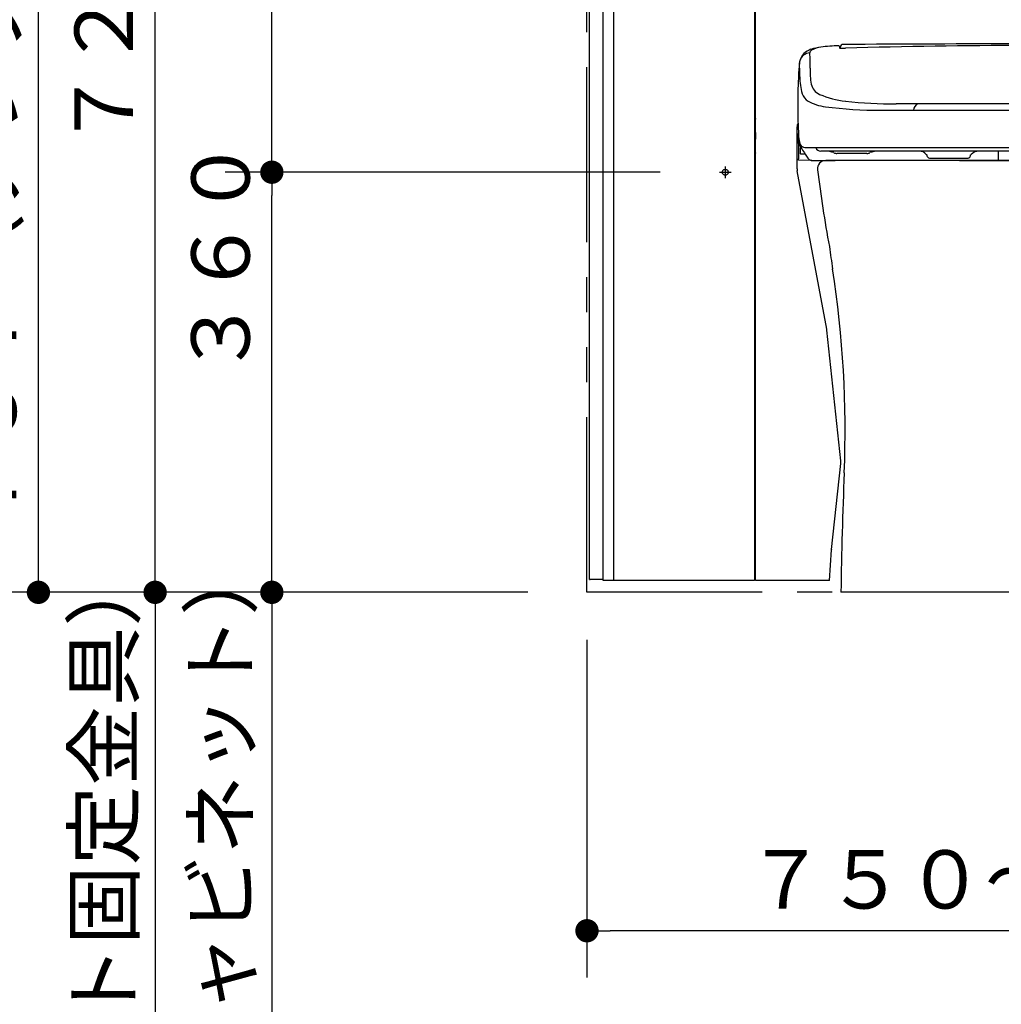
# Model space of a CAD drawing. Units: millimetres. Extents: x -395 to 257, y 7 to 287.
# Drawn here: x -176 to -134, y 67 to 109 of the extents above; entities that cross this region are included whole.
import ezdxf

# ---------------------------------------------------------------- set-up
doc = ezdxf.new("R2010")
doc.units = ezdxf.units.MM
for name, pattern in [('CENTER', [12, 7.5, -1.5, 1.5, -1.5]), ('DASHED', [4.5, 3, -1.5]), ('PHANTOM', [15, 7.5, -1.5, 1.5, -1.5, 1.5, -1.5])]:
    doc.linetypes.add(name, pattern=pattern)
doc.styles.get("Standard").update_dxf_attribs({"font": 'ROMANS', "bigfont": 'BIGFONT'})
doc.dimstyles.new('ISO-25', dxfattribs={"dimtxt": 2.5, "dimasz": 2.5, "dimexe": 1.25, "dimexo": 0.625, "dimtad": 1, "dimtxsty": 'Standard', "dimcen": 2.5, "dimadec": 0, "dimazin": 0, "dimtfac": 1, "dimtmove": 0, "dimatfit": 3, "dimfxl": 1, "dimarcsym": 0})

# ---------------------------------------------------------------- blocks, each defined once
blk = doc.blocks.new('VIS-UWCAA-R0010')
at = {"color": 51, "linetype": 'Continuous'}
for p, q in [((-124.225, 103), (-141.275, 103)), ((-132.75, 84.5), (-140.625, 84.5)), ((-132.75, 84.5), (-124.875, 84.5))]:
    blk.add_line(p, q, dxfattribs=at)
for centre, radius, start, end in [((-141.275, 102.65), 0.35, 90, 186.8095), ((-124.225, 102.65), 0.35, 353.1905, 90), ((-91.975, 108.537), 50, 186.8095, 190.6298), ((-173.525, 108.537), 50, 349.3702, 353.1905), ((-91.571, 106.034), 50, 187.7247, 188.8368), ((-173.929, 106.034), 50, 351.1632, 352.2753), ((-185.443, 91.441), 45, 357.6767, 8.8368), ((-80.057, 91.441), 45, 171.1632, 182.3233), ((59.355, 81.509), 200, 177.67673, 179.14308), ((-324.855, 81.509), 200, 0.85692, 2.32327)]:
    blk.add_arc(centre, radius, start, end, dxfattribs=at)
at = {"color": 51}
blk.add_point((-132.75, 84.5), dxfattribs=at)
blk = doc.blocks.new('VIS-UWCAA-R0011')
at = {"color": 0, "linetype": 'CENTER'}
blk.add_line((-132.75, 108.286), (-132.75, 102.504), dxfattribs=at)
at = {"color": 0, "linetype": 'Continuous'}
for p, q in [((-140.688, 107.893), (-140.688, 107.824)), ((-140.64, 107.819), (-140.639, 107.898)), ((-124.861, 107.898), (-124.86, 107.819)), ((-124.813, 107.824), (-124.813, 107.893)), ((-138.918, 105.153), (-137.512, 105.153)), ((-137.328, 105.425), (-138.25, 105.425)), ((-137.512, 105.153), (-132.75, 105.153)), ((-132.75, 105.425), (-137.328, 105.425)), ((-128.172, 105.425), (-132.75, 105.425)), ((-132.75, 105.153), (-127.988, 105.153)), ((-127.25, 105.425), (-128.172, 105.425)), ((-127.988, 105.153), (-126.582, 105.153)), ((-142.453, 103.904), (-142.444, 104.153)), ((-142.453, 103.904), (-142.448, 103.788)), ((-142.44, 103.725), (-142.44, 103.767)), ((-142.44, 103.725), (-142.44, 103.603)), ((-142.44, 103.603), (-142.44, 103.297)), ((-142.365, 103.525), (-142.365, 103.3)), ((-142.107, 103.555), (-141.691, 103.555)), ((-141.691, 103.555), (-132.75, 103.555)), ((-141.318, 103.4), (-141.488, 103.4)), ((-141.277, 103.4), (-141.318, 103.4)), ((-139.024, 103.4), (-141.277, 103.4)), ((-138.983, 103.4), (-139.024, 103.4)), ((-137.276, 103.4), (-138.983, 103.4)), ((-134.713, 103.4), (-137.276, 103.4)), ((-133.925, 103.4), (-134.713, 103.4)), ((-133.875, 103.4), (-133.925, 103.4)), ((-132.75, 103.4), (-133.875, 103.4)), ((-133.875, 103.025), (-133.875, 103.4)), ((-132.75, 103.555), (-123.81, 103.555)), ((-131.735, 103.4), (-132.75, 103.4)), ((-131.735, 103.4), (-131.735, 103)), ((-131.705, 103.4), (-131.735, 103.4)), ((-131.685, 103.4), (-131.705, 103.4)), ((-130.81, 103.4), (-131.685, 103.4)), ((-128.203, 103.4), (-130.81, 103.4)), ((-126.552, 103.4), (-128.203, 103.4)), ((-124.177, 103.4), (-126.552, 103.4)), ((-124.012, 103.4), (-124.177, 103.4)), ((-123.81, 103.555), (-123.393, 103.555)), ((-142.44, 103.297), (-142.44, 103.075)), ((-142.44, 103.01), (-142.44, 103.075)), ((-141.862, 103), (-142.44, 103.01)), ((-142.152, 103.275), (-142.34, 103.275)), ((-141.862, 103), (-140.862, 103)), ((-140.137, 103), (-140.862, 103)), ((-139.51, 103.3), (-140.791, 103.3)), ((-139.55, 103), (-140.137, 103)), ((-139, 103), (-139.55, 103)), ((-138.25, 103), (-139, 103)), ((-136.25, 103), (-138.25, 103)), ((-136.944, 103.25), (-136.935, 103.2)), ((-136.935, 103.2), (-136.92, 103.175)), ((-136.79, 103.1), (-136.25, 103.1)), ((-136.25, 103.1), (-135.21, 103.1)), ((-135.54, 103), (-136.25, 103)), ((-135.54, 103), (-134.023, 103)), ((-135.08, 103.175), (-135.065, 103.2)), ((-135.065, 103.2), (-135.065, 103.25)), ((-134.023, 103), (-133.875, 103)), ((-133.875, 103), (-133.875, 103.025)), ((-133.875, 103), (-131.735, 103)), ((-130.291, 103), (-131.735, 103)), ((-130.439, 103.15), (-130.435, 103.1)), ((-130.435, 103.1), (-130.42, 103.075)), ((-130.291, 103), (-128.71, 103)), ((-127.25, 103), (-128.71, 103)), ((-128.58, 103.075), (-128.565, 103.1)), ((-128.565, 103.1), (-128.565, 103.15)), ((-126.688, 103), (-127.25, 103)), ((-126.513, 103), (-126.688, 103)), ((-124.279, 103), (-126.513, 103)), ((-124.709, 103.25), (-125.99, 103.25)), ((-123.942, 103), (-124.279, 103)), ((-123.638, 103), (-123.942, 103))]:
    blk.add_line(p, q, dxfattribs=at)
for centre, radius, start, end in [((-141.934, 107.139), 0.47, 92.106, 163.3685), ((-141.708, 107.093), 0.7, 135.6695, 165.0804), ((-141.65, 106.996), 0.81, 108.292, 133.6365), ((-141.808, 107.605), 0.144, 121.275, 178.5572), ((-148.689, 107.201), 6.75, 357.9157, 3.467), ((-141.111, 105.184), 2.7, 97.8969, 107.0722), ((-141.338, 106.74), 1.128, 97.3482, 118.8403), ((-140.611, 101.579), 6.34, 90.9186, 97.8969), ((-140.713, 107.893), 0.025, 0, 90.9186), ((-140.479, 109.561), 1.75, 263.1414, 264.7113), ((-140.479, 109.561), 1.75, 264.7113, 271.7299), ((-140.564, 107.897), 0.075, 91.9582, 179.5004), ((-132.751, -1073.799), 1181.797, 89.999963, 90.378934), ((-132.75, -146.327), 254.255, 90, 91.72996), ((-132.751, -1073.799), 1181.797, 89.621092, 89.999963), ((-132.75, -146.327), 254.255, 88.27004, 90), ((-125.021, 109.561), 1.75, 268.27, 275.2891), ((-124.936, 107.897), 0.075, 0.4998, 89.6211), ((-125.021, 109.561), 1.75, 275.2891, 276.8585), ((-124.788, 107.893), 0.025, 89.0814, 180), ((-124.889, 101.579), 6.34, 82.1031, 89.0814), ((-124.162, 106.74), 1.128, 61.1597, 82.6518), ((-124.389, 105.184), 2.7, 72.9278, 82.1031), ((-123.692, 107.605), 0.144, 1.4428, 58.725), ((-123.85, 106.996), 0.81, 46.3635, 71.708), ((-116.811, 107.201), 6.75, 176.533, 182.0843), ((-123.566, 107.139), 0.47, 6.2192, 87.894), ((-123.792, 107.093), 0.7, 7.9311, 44.3305), ((-132.952, 106.207), 9.5, 174.0615, 177.5432), ((-141.708, 107.093), 0.7, 165.0804, 172.0689), ((-141.934, 107.139), 0.47, 163.3685, 173.7808), ((-153.112, 106.552), 10.729, 0.1491, 3.4101), ((-112.388, 106.552), 10.729, 176.5899, 179.8509), ((-132.548, 106.207), 9.5, 2.4568, 5.9385), ((-138.932, 106.845), 3.013, 177.896, 190.9019), ((-126.568, 106.845), 3.013, 349.0981, 2.104), ((-113.702, 105.381), 28.768, 177.5432, 182.4469), ((-139.746, 106.585), 2.636, 180.1153, 195.8595), ((-125.754, 106.585), 2.636, 344.1405, 359.8847), ((-151.803, 105.381), 28.773, 358.1448, 2.4564), ((-141.302, 106.388), 0.6, 190.9216, 247.0997), ((-124.198, 106.388), 0.6, 292.9003, 349.0784), ((-141.777, 106.008), 0.525, 195.8932, 241.4662), ((-141.013, 107.414), 2.125, 241.4662, 262.5808), ((-139.979, 109.52), 4, 247.0997, 263.6964), ((-138.25, 125.175), 19.75, 263.6964, 270), ((-127.25, 125.175), 19.75, 270, 276.3036), ((-125.521, 109.52), 4, 276.3036, 292.9003), ((-124.487, 107.414), 2.125, 277.4192, 298.5338), ((-123.723, 106.008), 0.525, 298.5338, 344.1068), ((-138.918, 123.503), 18.35, 262.5808, 270), ((-137.22, 105.154), 0.291, 111.7202, 180.2301), ((-128.28, 105.154), 0.291, 359.7699, 68.2798), ((-126.582, 123.503), 18.35, 270, 277.4192), ((-151.762, 105.38), 28.732, 357.5664, 358.1452), ((-257.103, 101.459), 134.091, 1.14653, 1.2779), ((-141.167, 104.286), 1.375, 201.2707, 202.1781), ((-113.702, 105.381), 28.768, 182.4469, 182.4897), ((-140.645, 104.21), 1.8, 182.4897, 194.8438), ((-124.333, 104.286), 1.375, 325.4197, 338.7293), ((-124.855, 104.21), 1.8, 345.1562, 357.5103), ((-151.762, 105.38), 28.732, 357.5103, 357.5664), ((84.991, 96.107), 208.185, 177.78815, 177.88584), ((-141.167, 104.286), 1.375, 202.1781, 214.5803), ((-142.158, 103.792), 0.23, 190.7965, 254.4974), ((-142.34, 103.525), 0.025, 90.028, 180), ((-117.172, 119.324), 29.691, 212.1917, 212.7201), ((-142.113, 103.945), 0.39, 254.1742, 270.9863), ((-141.477, 103.626), 0.226, 198.2518, 267.0229), ((-141.297, 102.251), 1.15, 88.9702, 91.0299), ((-141.297, 102.251), 1.15, 70.9915, 88.9702), ((-139.004, 102.251), 1.15, 91.0298, 109.0085), ((-139.004, 102.251), 1.15, 88.9702, 91.0298), ((-137.26, 103.018), 0.382, 39.2656, 92.3957), ((-134.735, 103.008), 0.393, 86.9183, 140.0484), ((-130.801, 103.038), 0.363, 20.8645, 91.3965), ((-128.205, 103.047), 0.353, 89.6011, 160.133), ((-126.535, 102.588), 0.812, 59.454, 91.2423), ((-124.18, 102.641), 0.759, 89.8095, 121.5978), ((-124.026, 103.627), 0.227, 273.3019, 341.6146), ((-148.328, 119.324), 29.691, 326.8879, 327.8083), ((-123.387, 103.945), 0.39, 269.0137, 285.8258), ((-123.342, 103.792), 0.23, 285.5026, 349.2035), ((-142.34, 103.3), 0.025, 180, 270), ((-117.172, 119.324), 29.691, 212.7201, 213.1121), ((-141.896, 103.199), 0.174, 213.0251, 238.7183), ((-141.848, 103.211), 0.212, 229.2944, 266.1909), ((-140.791, 103.55), 0.25, 238.2117, 270), ((-139.51, 103.55), 0.25, 270, 301.7883), ((-136.944, 103.275), 0.025, 216.8699, 270), ((-136.79, 103.25), 0.15, 210, 270), ((-135.21, 103.25), 0.15, 270, 330), ((-135.061, 103.285), 0.0351, 262.027, 315.1571), ((-130.439, 103.175), 0.025, 199.468, 270), ((-130.29, 103.15), 0.15, 209.9172, 269.9172), ((-128.71, 103.15), 0.15, 270.0335, 303.5267), ((-128.71, 103.151), 0.151, 303.3228, 329.728), ((-128.563, 103.178), 0.0282, 265.5403, 336.0723), ((-125.99, 103.5), 0.25, 238.2117, 270), ((-124.709, 103.5), 0.25, 270, 301.7883), ((-123.652, 103.211), 0.212, 273.8091, 310.5503), ((-123.605, 103.2), 0.175, 301.2559, 326.9491)]:
    blk.add_arc(centre, radius, start, end, dxfattribs=at)
blk = doc.blocks.new('VIS-UWCAA-R0012')
at = {"color": 0}
blk.add_blockref('VIS-UWCAA-R0011', (0, 0), dxfattribs=at)
at = {"color": 51}
blk.add_blockref('VIS-UWCAA-R0010', (0, 0), dxfattribs=at)
blk = doc.blocks.new('_DOT')
at = {"color": 0, "linetype": 'ByBlock', "lineweight": -2}
blk.add_line((-0.5, 0), (-1, 0), dxfattribs=at)
at = {"color": 0, "linetype": 'ByBlock', "const_width": 0.5}
blk.add_lwpolyline([(-0.25, 0, 1), (0.25, 0, 1)], format="xyb", close=True, dxfattribs=at)
blk = doc.blocks.new('*D34')
at = {"color": 0, "lineweight": -2}
for p, q in [((-151.5, 82.46), (-151.5, 68)), ((-114, 82.46), (-114, 68)), ((-115, 70), (-150.5, 70))]:
    blk.add_line(p, q, dxfattribs=at)
at = {"layer": 'Defpoints', "color": 0}
for p in [(-151.5, 85), (-114, 85), (-151.5, 70)]:
    blk.add_point(p, dxfattribs=at)
at = {"color": 0, "lineweight": -2}
for p, rotation in [((-151.5, 70), 179.9999999999993), ((-114, 70), 359.9999999999993)]:
    blk.add_blockref('_DOT', p, dxfattribs=dict(at, rotation=rotation))
at = {"color": 0, "insert": (-132.75, 71.875), "char_height": 2.5, "attachment_point": 5}
blk.add_mtext('７５０～９６０', dxfattribs=at)
blk = doc.blocks.new('*D43')
at = {"color": 0, "lineweight": -2}
for p, q in [((-166.696, 120.675), (-172, 120.675)), ((-170, 85.5), (-170, 119.675)), ((-154.04, 84.5), (-172, 84.5)), ((-170, 84.5), (-170, 53.639))]:
    blk.add_line(p, q, dxfattribs=at)
at = {"layer": 'Defpoints', "color": 0}
for p in [(-170, 120.675), (-164.156, 120.675), (-151.5, 84.5)]:
    blk.add_point(p, dxfattribs=at)
at = {"color": 0, "lineweight": -2}
for p, rotation in [((-170, 120.675), 90), ((-170, 84.5), 270)]:
    blk.add_blockref('_DOT', p, dxfattribs=dict(at, rotation=rotation))
at = {"color": 0, "insert": (-171.875, 79.621), "char_height": 2.5, "attachment_point": 5, "rotation": 90}
blk.add_mtext('（コアキャビネット固定金具）\u3000\u3000\u3000\u3000\u3000７２３．５', dxfattribs=at)
blk = doc.blocks.new('*D45')
at = {"color": 0, "lineweight": -2}
for p, q in [((-153.29, 134.95), (-182, 134.95)), ((-180, 85.5), (-180, 133.95)), ((-154.04, 84.5), (-182, 84.5))]:
    blk.add_line(p, q, dxfattribs=at)
at = {"layer": 'Defpoints', "color": 0}
for p in [(-180, 134.95), (-150.75, 134.95), (-151.5, 84.5)]:
    blk.add_point(p, dxfattribs=at)
at = {"color": 0, "lineweight": -2}
for p, rotation in [((-180, 134.95), 90), ((-180, 84.5), 270)]:
    blk.add_blockref('_DOT', p, dxfattribs=dict(at, rotation=rotation))
at = {"color": 0, "insert": (-181.875, 109.725), "char_height": 2.5, "attachment_point": 5, "rotation": 90}
blk.add_mtext('１００９（後横桟）', dxfattribs=at)
blk = doc.blocks.new('*D50')
at = {"color": 0, "lineweight": -2}
for p, q in [((-167.675, 123.85), (-177, 123.85)), ((-175, 85.5), (-175, 122.85)), ((-154.04, 84.5), (-177, 84.5))]:
    blk.add_line(p, q, dxfattribs=at)
at = {"layer": 'Defpoints', "color": 0}
for p in [(-175, 123.85), (-165.135, 123.85), (-151.5, 84.5)]:
    blk.add_point(p, dxfattribs=at)
at = {"color": 0, "lineweight": -2}
for p, rotation in [((-175, 123.85), 90), ((-175, 84.5), 270)]:
    blk.add_blockref('_DOT', p, dxfattribs=dict(at, rotation=rotation))
at = {"color": 0, "insert": (-176.875, 104.175), "char_height": 2.5, "attachment_point": 5, "rotation": 90}
blk.add_mtext('７８７（アングル材）', dxfattribs=at)
blk = doc.blocks.new('*D51')
at = {"color": 0, "lineweight": -2}
for p, q in [((-148.367, 123.35), (-167, 123.35)), ((-165, 103.5), (-165, 122.35))]:
    blk.add_line(p, q, dxfattribs=at)
at = {"layer": 'Defpoints', "color": 0}
for p in [(-165, 123.35), (-145.827, 123.35), (-145.827, 102.5)]:
    blk.add_point(p, dxfattribs=at)
at = {"color": 0, "lineweight": -2}
for p, rotation in [((-165, 123.35), 90), ((-165, 102.5), 270)]:
    blk.add_blockref('_DOT', p, dxfattribs=dict(at, rotation=rotation))
at = {"color": 0, "insert": (-166.875, 112.925), "char_height": 2.5, "attachment_point": 5, "rotation": 90}
blk.add_mtext('417', dxfattribs=at)
blk = doc.blocks.new('*D52')
at = {"color": 0, "lineweight": -2}
for p, q in [((-148.367, 102.5), (-167, 102.5)), ((-165, 85.5), (-165, 101.5)), ((-154.04, 84.5), (-167, 84.5)), ((-165, 84.5), (-165, 62.043))]:
    blk.add_line(p, q, dxfattribs=at)
at = {"layer": 'Defpoints', "color": 0}
for p in [(-165, 102.5), (-145.827, 102.5), (-151.5, 84.5)]:
    blk.add_point(p, dxfattribs=at)
at = {"color": 0, "lineweight": -2}
for p, rotation in [((-165, 102.5), 90), ((-165, 84.5), 270)]:
    blk.add_blockref('_DOT', p, dxfattribs=dict(at, rotation=rotation))
at = {"color": 0, "insert": (-166.875, 78.382), "char_height": 2.5, "attachment_point": 5, "rotation": 90}
blk.add_mtext('（コアキャビネット）\u3000\u3000３６０', dxfattribs=at)

msp = doc.modelspace()

# ---------------------------------------------------------------- linework, layer by layer
at = {"color": 20, "linetype": 'PHANTOM'}
for p, q in [((-151.5, 84.5), (-151.5, 179.82816989)), ((-114, 84.5), (-151.5, 84.5))]:
    msp.add_line(p, q, dxfattribs=at)
at = {"color": 20, "linetype": 'Continuous'}
for p, q in [((-151.390469, 85.05), (-151.390469, 136)), ((-150.800888, 85), (-150.800888, 136)), ((-150.35, 85), (-150.35, 136)), ((-150.35, 85), (-150.35, 136)), ((-144.325, 136), (-144.325, 85)), ((-144.325, 136), (-144.325, 85)), ((-144.275, 85), (-144.275, 136)), ((-144.290208, 104.673802), (-144.290775, 104.738799)), ((-144.290208, 104.673802), (-144.290775, 104.738799)), ((-144.28999, 104.648803), (-144.290208, 104.673802)), ((-144.28999, 104.648803), (-144.290208, 104.673802)), ((-144.28999, 104.648803), (-144.275, 104.648933)), ((-144.28999, 104.648803), (-144.275, 104.648933)), ((-144.28999, 104.648803), (-144.289568, 104.600438)), ((-144.28999, 104.648803), (-144.289568, 104.600438)), ((-144.289568, 104.600436), (-144.288703, 104.501309)), ((-144.289568, 104.600436), (-144.288703, 104.501309)), ((-144.288703, 104.501309), (-144.283543, 103.910087)), ((-144.288703, 104.501309), (-144.283543, 103.910087)), ((-142.5, 102.646136), (-142.5, 104.45)), ((-144.325, 103.9), (-144.293543, 103.9)), ((-144.325, 103.9), (-144.293543, 103.9)), ((-144.283492, 103.904229), (-144.283543, 103.910087)), ((-144.283492, 103.904229), (-144.283543, 103.910087)), ((-144.276998, 103.160087), (-144.283492, 103.904229)), ((-144.276998, 103.160087), (-144.283492, 103.904229)), ((-144.325001, 103.15), (-144.286997, 103.15)), ((-144.325001, 103.15), (-144.286997, 103.15)), ((-144.275, 103.15), (-144.286997, 103.15)), ((-144.275, 103.15), (-144.286997, 103.15)), ((-144.275, 103.348884), (-144.278645, 103.348852)), ((-144.275, 103.348884), (-144.278645, 103.348852)), ((-144.2769, 103.14886), (-144.27691, 103.15)), ((-144.2769, 103.14886), (-144.27691, 103.15)), ((-144.275, 103.148876), (-144.2769, 103.14886)), ((-144.275, 103.148876), (-144.2769, 103.14886)), ((-141.228602, 95.76935), (-142.491558, 102.554642)), ((-144.275017, 101.5), (-144.325022, 101.5)), ((-144.31, 95.615), (-144.274999, 95.615)), ((-140.630583, 90.127804), (-141.222931, 95.730426)), ((-144.31, 94.675), (-144.285, 94.675)), ((-144.31, 94.65), (-144.31, 94.625)), ((-144.31, 94.546293), (-144.31, 94.625)), ((-144.274998, 94.675), (-144.285, 94.675)), ((-144.31, 93.875), (-144.31, 93.953706)), ((-144.31, 93.875), (-144.31, 93.85)), ((-144.31, 93.825), (-144.285, 93.825)), ((-144.285, 93.825), (-144.274998, 93.825)), ((-144.31, 93.6), (-144.325001, 93.6)), ((-144.325001, 93.3), (-144.31, 93.3)), ((-144.275, 93.6), (-144.31, 93.6)), ((-144.31, 93.300256), (-144.31, 93.599745)), ((-144.275, 93.3), (-144.31, 93.3)), ((-144.274999, 92.885), (-144.31, 92.885)), ((-141.023881, 86.335492), (-140.630632, 90.022201)), ((-141.11, 85), (-141.025676, 86.314469)), ((-151.390469, 85.05), (-151.365469, 85.05)), ((-150.84135, 85.05), (-151.365469, 85.05)), ((-150.800889, 85.05), (-150.84135, 85.05)), ((-150.349988, 85), (-150.800888, 85)), ((-144.325, 85), (-150.35, 85)), ((-144.325, 85), (-150.35, 85)), ((-141.11, 85), (-144.275, 85))]:
    msp.add_line(p, q, dxfattribs=at)
at = {"color": 7, "linetype": 'CENTER'}
for p, q in [((-145.575, 102.752), (-145.575, 102.248)), ((-145.827, 102.5), (-145.323, 102.5))]:
    msp.add_line(p, q, dxfattribs=at)
at = {"color": 91, "linetype": 'DASHED'}
msp.add_circle((-145.575, 102.5), 0.125, dxfattribs=at)
at = {"color": 20, "linetype": 'Continuous'}
for centre, radius, start, end in [((-144.339566, 104.6), 0.05, 0.5, 73.063959), ((-144.339566, 104.6), 0.05, 0.5, 73.063959), ((-144.180779, 104.739759), 0.11, 148.931067, 180.5), ((-144.180779, 104.739759), 0.11, 148.931067, 180.5), ((-142.25, 104.45), 0.25, 146.750207369, 180), ((-144.293543, 103.91), 0.01, 270, 0.5), ((-144.293543, 103.91), 0.01, 270, 0.5), ((-144.286997, 103.16), 0.01, 270, 0.5), ((-144.286997, 103.16), 0.01, 270, 0.5), ((-144.26348, 103.33), 0.015, 180.5, 219.824003), ((-144.26348, 103.33), 0.015, 180.5, 219.824003), ((-142, 102.646136), 0.5, 180, 190.543884), ((-141.720159, 95.677856), 0.5, 6.035282, 10.543884), ((-144.31, 95.565), 0.05, 90, 107.458024), ((-144.285, 94.546293), 0.025, 180, 241.061472), ((-144.26, 94.6875), 0.05, 206.807339, 252.54083), ((-144.435, 94.275), 0.285, 55.84635, 61.061472), ((-144.435, 94.275), 0.235, 47.089573, 62.08912), ((-144.435, 94.225), 0.235, 298.682643, 312.910526), ((-144.285, 93.953706), 0.025, 118.938528, 180), ((-144.26, 93.8125), 0.05, 107.458959, 153.300167), ((-144.435, 94.225), 0.285, 298.938528, 304.15365), ((-144.31, 92.935), 0.05, 252.541976, 270), ((-141.127812, 90.075233), 0.5, 353.911472, 6.035282), ((-140.526701, 86.28246), 0.5, 173.911472, 176.329451)]:
    msp.add_arc(centre, radius, start, end, dxfattribs=at)
for points, knots in [([(-144.3250219, 94.67497139), (-144.3245808, 94.67497826), (-144.32369492, 94.67499028), (-144.32236083, 94.67500254), (-144.32101657, 94.67501026), (-144.319663, 94.67501412), (-144.31830097, 94.67501492), (-144.31693135, 94.67501345), (-144.31555499, 94.67501047), (-144.31417276, 94.67500677), (-144.31278549, 94.67500314), (-144.31139406, 94.67500028), (-144.31046514, 94.67499961), (-144.31000013, 94.67499952)], [0, 0, 0, 0, 0.001323459134, 0.002657884241, 0.004002444729, 0.00535630134, 0.006718607811, 0.008088512424, 0.009465159483, 0.01084769072, 0.012235246658, 0.013626967931, 0.015021996584, 0.015021996584, 0.015021996584, 0.015021996584]), ([(-144.31000013, 94.64999952), (-144.31000015, 94.65021388), (-144.30999476, 94.65063974), (-144.30997073, 94.65127399), (-144.30993121, 94.65189937), (-144.3098767, 94.65251604), (-144.30980768, 94.65312412), (-144.30972461, 94.65372376), (-144.30962798, 94.6543151), (-144.30951827, 94.65489829), (-144.30939593, 94.65547346), (-144.3092615, 94.65604077), (-144.30911529, 94.65660032), (-144.3089574, 94.65715212), (-144.30878814, 94.65769627), (-144.30860775, 94.65823281), (-144.3084165, 94.65876189), (-144.30821456, 94.65928348), (-144.30800233, 94.65979722), (-144.30778048, 94.66030243), (-144.30754973, 94.66079824), (-144.30731061, 94.66128398), (-144.30706367, 94.66175951), (-144.30680928, 94.66222507), (-144.30654754, 94.66268091), (-144.30627868, 94.66312719), (-144.30600288, 94.66356407), (-144.30572034, 94.66399172), (-144.30543128, 94.66441029), (-144.30513588, 94.66481996), (-144.30483434, 94.66522088), (-144.30452689, 94.66561322), (-144.30421366, 94.66599709), (-144.30389472, 94.66637254), (-144.30357021, 94.66673968), (-144.30324024, 94.66709857), (-144.30290491, 94.66744938), (-144.30256425, 94.66779217), (-144.3022185, 94.6681269), (-144.30186808, 94.6684534), (-144.30151352, 94.66877137), (-144.30115528, 94.66908054), (-144.30079373, 94.66938087), (-144.3004291, 94.66967245), (-144.30006148, 94.66995537), (-144.29969093, 94.67022975), (-144.29931754, 94.6704957), (-144.2989414, 94.67075334), (-144.29856258, 94.67100277), (-144.29818117, 94.67124411), (-144.29779724, 94.67147747), (-144.29741088, 94.67170296), (-144.29702216, 94.67192069), (-144.29663113, 94.67213069), (-144.29623783, 94.67233301), (-144.29584231, 94.6725277), (-144.29544463, 94.67271481), (-144.29504483, 94.67289438), (-144.29464297, 94.67306647), (-144.2942391, 94.67323113), (-144.29383326, 94.6733884), (-144.29342551, 94.67353833), (-144.29301589, 94.67368096), (-144.29260442, 94.67381627), (-144.29219115, 94.67394429), (-144.29177612, 94.67406502), (-144.29135934, 94.6741785), (-144.29094086, 94.67428469), (-144.29052085, 94.67438358), (-144.29009955, 94.67447515), (-144.28967729, 94.67455936), (-144.28925432, 94.67463615), (-144.28883078, 94.67470554), (-144.2884067, 94.67476758), (-144.2879821, 94.67482228), (-144.28755701, 94.67486965), (-144.28713145, 94.67490972), (-144.28670547, 94.67494251), (-144.28627903, 94.67496801), (-144.28585215, 94.67498621), (-144.28542579, 94.67499708), (-144.28514172, 94.67499951), (-144.28500013, 94.67499952)], [0, 0, 0, 0, 0.000643060798, 0.001277525168, 0.001903922845, 0.002522762445, 0.003134530341, 0.00373968963, 0.004338679238, 0.004931913154, 0.005519779797, 0.006102641543, 0.006680822903, 0.007254623849, 0.007824339818, 0.008390254097, 0.00895263745, 0.009511974286, 0.010068047165, 0.010620050772, 0.011167165329, 0.011708559411, 0.012244129974, 0.012774525491, 0.013300029537, 0.013820916174, 0.014337449537, 0.014849883473, 0.01535846121, 0.015863415058, 0.016364966162, 0.01686332429, 0.017358683021, 0.017851224485, 0.018341127796, 0.018828566261, 0.019313707203, 0.019796940789, 0.020278285627, 0.02075734149, 0.021233702122, 0.021706956336, 0.022176889119, 0.022643675822, 0.023107485094, 0.02356848097, 0.024026822693, 0.024482664567, 0.024936155807, 0.025387440415, 0.025836657058, 0.026283938966, 0.026729414598, 0.027173206128, 0.027615431648, 0.028056207208, 0.028495646727, 0.028933861912, 0.029370962181, 0.029807054585, 0.030242243745, 0.030676631785, 0.031110319691, 0.031543408026, 0.031975995667, 0.032408180705, 0.032840060389, 0.03327178871, 0.03370333194, 0.034134503855, 0.034565117175, 0.034994984017, 0.035424095241, 0.035852631381, 0.036280688539, 0.036708362097, 0.037135746652, 0.037562936045, 0.03799002395, 0.038417283022, 0.038844688282, 0.039269462245, 0.039269462245, 0.039269462245, 0.039269462245]), ([(-144.31000013, 93.82499952), (-144.31030284, 93.82499951), (-144.31090735, 93.82499944), (-144.31181274, 93.82499913), (-144.31271541, 93.82499877), (-144.31361534, 93.82499848), (-144.31451256, 93.82499837), (-144.31540705, 93.82499855), (-144.31629883, 93.82499914), (-144.3171879, 93.82500024), (-144.31807427, 93.82500198), (-144.31895793, 93.82500446), (-144.31983891, 93.82500781), (-144.32071718, 93.82501213), (-144.32159278, 93.82501754), (-144.32246568, 93.82502416), (-144.32333561, 93.82503207), (-144.32420205, 93.82504151), (-144.32477842, 93.82504915), (-144.3250659, 93.82505327)], [0, 0, 0, 0, 0.000908130163, 0.001813523784, 0.00271618538, 0.003616119451, 0.004513330518, 0.005407823173, 0.006299602118, 0.007188672214, 0.008075038524, 0.008958706362, 0.009839681338, 0.010717969409, 0.011593576925, 0.012466510678, 0.01333674917, 0.014203469819, 0.015065999213, 0.015065999213, 0.015065999213, 0.015065999213]), ([(-144.28500013, 93.82499952), (-144.28514172, 93.82499953), (-144.28542579, 93.82500196), (-144.28585215, 93.82501283), (-144.28627903, 93.82503104), (-144.28670547, 93.82505654), (-144.28713145, 93.82508932), (-144.28755701, 93.82512939), (-144.2879821, 93.82517677), (-144.2884067, 93.82523146), (-144.28883078, 93.8252935), (-144.28925432, 93.82536289), (-144.28967729, 93.82543969), (-144.29009955, 93.82552389), (-144.29052085, 93.82561546), (-144.29094086, 93.82571435), (-144.29135934, 93.82582055), (-144.29177612, 93.82593402), (-144.29219115, 93.82605475), (-144.29260442, 93.82618277), (-144.29301589, 93.82631809), (-144.29342551, 93.82646071), (-144.29383326, 93.82661065), (-144.2942391, 93.82676791), (-144.29464297, 93.82693257), (-144.29504483, 93.82710466), (-144.29544463, 93.82728424), (-144.29584231, 93.82747135), (-144.29623783, 93.82766604), (-144.29663113, 93.82786836), (-144.29702216, 93.82807836), (-144.29741088, 93.82829608), (-144.29779724, 93.82852157), (-144.29818117, 93.82875493), (-144.29856258, 93.82899627), (-144.2989414, 93.8292457), (-144.29931754, 93.82950334), (-144.29969093, 93.82976929), (-144.30006148, 93.83004367), (-144.3004291, 93.8303266), (-144.30079373, 93.83061817), (-144.30115528, 93.8309185), (-144.30151352, 93.83122768), (-144.30186808, 93.83154565), (-144.3022185, 93.83187214), (-144.30256425, 93.83220688), (-144.30290491, 93.83254967), (-144.30324024, 93.83290048), (-144.30357021, 93.83325937), (-144.30389472, 93.8336265), (-144.30421366, 93.83400195), (-144.30452689, 93.83438583), (-144.30483434, 93.83477817), (-144.30513588, 93.83517908), (-144.30543128, 93.83558875), (-144.30572034, 93.83600733), (-144.30600288, 93.83643498), (-144.30627868, 93.83687186), (-144.30654754, 93.83731814), (-144.30680928, 93.83777397), (-144.30706367, 93.83823954), (-144.30731061, 93.83871506), (-144.30754973, 93.8392008), (-144.30778048, 93.83969662), (-144.30800233, 93.84020183), (-144.30821456, 93.84071557), (-144.3084165, 93.84123715), (-144.30860775, 93.84176624), (-144.30878814, 93.84230278), (-144.3089574, 93.84284692), (-144.30911529, 93.84339873), (-144.3092615, 93.84395827), (-144.30939593, 93.84452558), (-144.30951827, 93.84510076), (-144.30962798, 93.84568395), (-144.30972461, 93.84627529), (-144.30980768, 93.84687493), (-144.3098767, 93.84748301), (-144.30993121, 93.84809967), (-144.30997073, 93.84872506), (-144.30999476, 93.84935931), (-144.31000015, 93.84978517), (-144.31000013, 93.84999952)], [0, 0, 0, 0, 0.000424773936, 0.000852179195, 0.001279438268, 0.001706526172, 0.002133715566, 0.002561100121, 0.002988773678, 0.003416830837, 0.003845366976, 0.0042744782, 0.004704345042, 0.005134958363, 0.005566130277, 0.005997673508, 0.006429401829, 0.006861281513, 0.007293466551, 0.007726054191, 0.008159142527, 0.008592830433, 0.009027218472, 0.009462407632, 0.009898500037, 0.010335600305, 0.010773815491, 0.01121325501, 0.011654030569, 0.012096256089, 0.012540047619, 0.012985523251, 0.01343280516, 0.013882021802, 0.01433330641, 0.014786797651, 0.015242639525, 0.015700981248, 0.016161977123, 0.016625786396, 0.017092573098, 0.017562505881, 0.018035760095, 0.018512120728, 0.018991176591, 0.019472521428, 0.019955755015, 0.020440895957, 0.020928334421, 0.021418237733, 0.021910779196, 0.022406137928, 0.022904496055, 0.023406047159, 0.023911001008, 0.024419578744, 0.024932012681, 0.025448546044, 0.02596943268, 0.026494936727, 0.027025332243, 0.027560902807, 0.028102296888, 0.028649411446, 0.029201415052, 0.029757487931, 0.030316824767, 0.03087920812, 0.0314451224, 0.032014838368, 0.032588639314, 0.033166820674, 0.033749682421, 0.034337549064, 0.034930782979, 0.035529772588, 0.036134931877, 0.036746699772, 0.037365539373, 0.037991937049, 0.03862640142, 0.039269462222, 0.039269462222, 0.039269462222, 0.039269462222]), ([(-144.28500013, 93.59999952), (-144.28531944, 93.59999957), (-144.2859567, 93.59999973), (-144.28691025, 93.60000038), (-144.28785881, 93.60000088), (-144.28880145, 93.60000089), (-144.28973726, 93.6), (-144.2906653, 93.59999782), (-144.29158465, 93.59999395), (-144.29249439, 93.599988), (-144.29339359, 93.59997958), (-144.29428129, 93.59996826), (-144.29515619, 93.59995379), (-144.29601679, 93.59993504), (-144.2968615, 93.5999111), (-144.29768893, 93.59988115), (-144.2984978, 93.59984429), (-144.29928683, 93.59979984), (-144.29980581, 93.59976363), (-144.30006175, 93.5997442)], [0, 0, 0, 0, 0.000957921467, 0.00191177919, 0.002860647589, 0.003803601219, 0.004739715274, 0.005668066113, 0.006587731817, 0.007497792787, 0.008397332391, 0.009285437686, 0.010161108055, 0.011022398176, 0.011867841828, 0.01269621013, 0.013506298711, 0.014296933576, 0.015066978116, 0.015066978116, 0.015066978116, 0.015066978116]), ([(-144.30002815, 93.3002443), (-144.29963127, 93.30021315), (-144.29882133, 93.30015662), (-144.2975829, 93.30009443), (-144.29630082, 93.3000486), (-144.29497943, 93.30001732), (-144.29362314, 93.29999803), (-144.29223634, 93.29998838), (-144.29082344, 93.29998594), (-144.28938882, 93.29998834), (-144.28793691, 93.29999309), (-144.28647209, 93.29999805), (-144.28549173, 93.29999926), (-144.28500013, 93.29999952)], [0, 0, 0, 0, 0.001194313533, 0.002435553097, 0.003719780305, 0.005042910146, 0.00640074767, 0.007789016262, 0.00920338002, 0.01063946198, 0.012092859481, 0.013559157625, 0.015033941576, 0.015033941576, 0.015033941576, 0.015033941576])]:
    msp.add_open_spline(points, degree=3, knots=knots, dxfattribs=at)

# ---------------------------------------------------------------- block references
at = {"color": 7}
msp.add_blockref('VIS-UWCAA-R0012', (0, 0), dxfattribs=at)

# ---------------------------------------------------------------- dimensions: what is measured, and where the dimension line sits
for base, p1, p2, text, override, picture, middle in [((-180, 134.95), (-151.5, 84.5), (-150.75, 134.95), '１００９（後横桟）', {"dimtxt": 2.5, "dimasz": 1, "dimexe": 2, "dimexo": 2.54, "dimgap": 0.625, "dimtad": 1, "dimtih": 0, "dimtoh": 0, "dimdec": 0, "dimdsep": 46, "dimblk1": 'DOT', "dimblk2": 'DOT', "dimsah": 1, "dimse1": 0, "dimse2": 0, "dimtmove": 0}, '*D45', (-180, 109.725)), ((-175, 123.85), (-151.5, 84.5), (-165.13543465, 123.85), '７８７（アングル材）', {"dimtxt": 2.5, "dimasz": 1, "dimexe": 2, "dimexo": 2.54, "dimgap": 0.625, "dimtad": 1, "dimtih": 0, "dimtoh": 0, "dimdec": 0, "dimdsep": 46, "dimblk1": 'DOT', "dimblk2": 'DOT', "dimsah": 1, "dimse1": 0, "dimse2": 0, "dimtmove": 0}, '*D50', (-175, 104.175)), ((-165, 123.35), (-145.827, 102.5), (-145.827, 123.35), '417', {"dimtxt": 2.5, "dimasz": 1, "dimexe": 2, "dimexo": 2.54, "dimgap": 0.625, "dimtad": 1, "dimtih": 0, "dimtoh": 0, "dimdec": 0, "dimdsep": 46, "dimblk1": 'DOT', "dimblk2": 'DOT', "dimsah": 1, "dimse1": 1, "dimse2": 0, "dimtmove": 0}, '*D51', (-165, 112.925)), ((-170, 120.675), (-151.5, 84.5), (-164.15646204, 120.675), '（コアキャビネット固定金具）\u3000\u3000\u3000\u3000\u3000７２３．５', {"dimtxt": 2.5, "dimasz": 1, "dimexe": 2, "dimexo": 2.54, "dimgap": 0.625, "dimtad": 1, "dimtih": 0, "dimtoh": 0, "dimdec": 1, "dimdsep": 46, "dimblk1": 'DOT', "dimblk2": 'DOT', "dimsah": 1, "dimse1": 0, "dimse2": 0, "dimtmove": 0}, '*D43', (-170, 79.62068265)), ((-165, 102.5), (-151.5, 84.5), (-145.827, 102.5), '（コアキャビネット）\u3000\u3000３６０', {"dimtxt": 2.5, "dimasz": 1, "dimexe": 2, "dimexo": 2.54, "dimgap": 0.625, "dimtad": 1, "dimtih": 0, "dimtoh": 0, "dimdec": 0, "dimdsep": 46, "dimblk1": 'DOT', "dimblk2": 'DOT', "dimsah": 1, "dimse1": 0, "dimse2": 0, "dimtmove": 0}, '*D52', (-165, 78.38219749))]:
    dim = msp.add_linear_dim(base=base, p1=p1, p2=p2, angle=270, text=text, dimstyle='ISO-25', override=override, dxfattribs=at)
    dim.commit()
    dim.dimension.update_dxf_attribs({"geometry": picture, "text_midpoint": middle, "dimtype": 160})
dim = msp.add_linear_dim(base=(-151.5, 70), p1=(-114, 85), p2=(-151.5, 85), text='７５０～９６０', dimstyle='ISO-25', override={"dimtxt": 2.5, "dimasz": 1, "dimexe": 2, "dimexo": 2.54, "dimgap": 0.625, "dimtad": 1, "dimtih": 0, "dimtoh": 0, "dimdec": 0, "dimdsep": 46, "dimblk1": 'DOT', "dimblk2": 'DOT', "dimsah": 1, "dimse1": 0, "dimse2": 0, "dimtmove": 0}, dxfattribs=at)
dim.commit()
dim.dimension.update_dxf_attribs({"geometry": '*D34', "text_midpoint": (-132.75, 70), "dimtype": 160})

doc.saveas('drawing.dxf')
